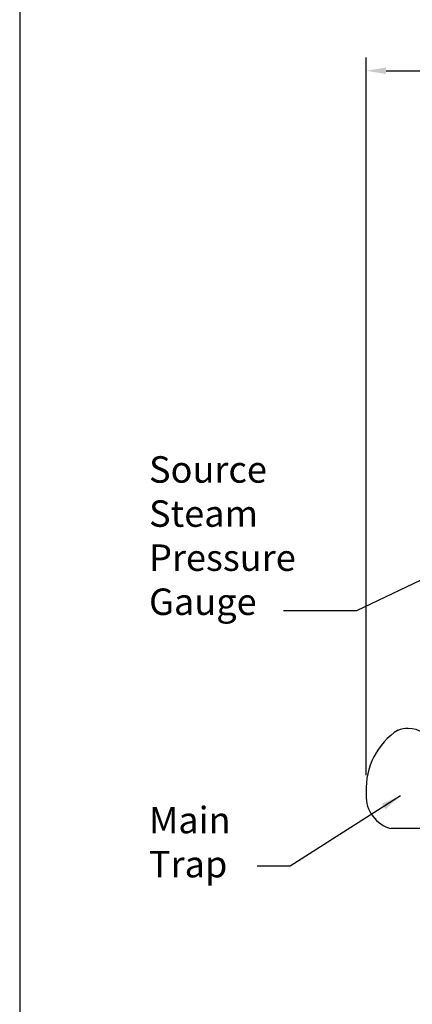
# Model space of a CAD drawing. Extents: x 207 to 439, y -10 to 169.
# Drawn here: x 207 to 236, y 34 to 109 of the extents above; entities that cross this region are included whole.
import ezdxf

# ---------------------------------------------------------------- set-up
doc = ezdxf.new("R2010")
doc.units = 0
doc.header["$LTSCALE"] = 1.5
doc.header["$MEASUREMENT"] = 0
doc.layers.get('Defpoints').update_dxf_attribs({"linetype": 'CONTINUOUS'})
doc.layers.add('3', color=5, linetype='CONTINUOUS')
doc.layers.add('DIMTEXT', color=3, linetype='CONTINUOUS')
doc.styles.add('TXT', font='txt')
doc.dimstyles.get("Standard").update_dxf_attribs({"dimtxt": 2, "dimasz": 1, "dimexe": 1, "dimexo": 1, "dimgap": 1, "dimtad": 0, "dimtih": 1, "dimtoh": 1, "dimdec": 0, "dimzin": 0, "dimdsep": 46, "dimtxsty": 'Standard', "dimcen": 0.09, "dimclrt": 4, "dimadec": 0, "dimazin": 0, "dimtfac": 1, "dimtdec": 0, "dimtofl": 0, "dimtmove": 0, "dimatfit": 3, "dimfxl": 0, "dimtolj": 1, "dimtzin": 0, "dimarcsym": 0})

# ---------------------------------------------------------------- blocks, each defined once
blk = doc.blocks.new('*D8')
at = {"layer": 'Defpoints', "color": 0}
for p in [(270.723, 104.754), (270.723, 71.185), (232.843, 50.489)]:
    blk.add_point(p, dxfattribs=at)
at = {"layer": 'DIMTEXT', "color": 0, "lineweight": -2}
for p, q in [((232.843, 51.489), (232.843, 105.754)), ((270.723, 72.185), (270.723, 105.754)), ((234.343, 104.754), (240.783, 104.754)), ((269.223, 104.754), (262.783, 104.754))]:
    blk.add_line(p, q, dxfattribs=at)
at = {"layer": 'DIMTEXT', "color": 0}
for points in [[(234.343, 105.004), (234.343, 104.504), (232.843, 104.754)], [(269.223, 105.004), (269.223, 104.504), (270.723, 104.754)]]:
    blk.add_solid(points, dxfattribs=at)
at = {"layer": 'DIMTEXT', "color": 4, "insert": (251.783, 104.754), "char_height": 2, "attachment_point": 5}
blk.add_mtext('\\A1;38"\\Papproximate', dxfattribs=at)

msp = doc.modelspace()

# ---------------------------------------------------------------- linework, layer by layer
at = {"layer": '3'}
msp.add_line((238.514, 47.477), (234.696, 47.477), dxfattribs=at)
for centre, radius, start, end in [((238.101, 50.489), 5.258, 122.71662, 182.95872), ((235.425, 49.937), 2.591, 173.70394, 249.59871), ((234.696, 47.977), 0.5, 249.59871, 270)]:
    msp.add_arc(centre, radius, start, end, dxfattribs=at)
at = {"layer": '3', "extrusion": (0, 0, -1)}
for start_param, end_param in [(-1.97984, -1.570796), (-1.570796, -0.301524)]:
    msp.add_ellipse((236.005, 53.364), major_axis=(1.875, 0), ratio=0.900603, start_param=start_param, end_param=end_param, dxfattribs=at)
at = {"layer": 'DIMTEXT'}
msp.add_line((206.693, 169.258), (206.693, -10.039), dxfattribs=at)

# ---------------------------------------------------------------- texts
at = {"layer": 'DIMTEXT', "color": 4, "char_height": 2, "width": 12.3543, "attachment_point": 1, "style": 'TXT'}
for s, insert in [('Source\\PSteam\\PPressure\\PGauge', (216.453, 75.61)), ('Main\\PTrap', (216.447, 49.103))]:
    msp.add_mtext(s, dxfattribs=dict(at, insert=insert))

# ---------------------------------------------------------------- dimensions: what is measured, and where the dimension line sits
at = {"layer": 'DIMTEXT'}
dim = msp.add_linear_dim(base=(270.723, 104.754), p1=(232.843, 50.489), p2=(270.723, 71.185), text='<>\\Papproximate', dimstyle='Standard', override={"dimtxt": 2, "dimasz": 1.5, "dimexe": 1, "dimexo": 1, "dimgap": 1, "dimdec": 0, "dimpost": '"', "dimclrt": 4, "dimtdec": 0}, dxfattribs=at)
dim.commit()
dim.dimension.update_dxf_attribs({"geometry": '*D8', "text_midpoint": (251.783, 104.754)})

# ---------------------------------------------------------------- leaders
for points, override in [([(244.891, 70.034), (232.111, 63.924), (226.603, 63.924)], {"dimasz": 2, "dimtih": 0, "dimtoh": 0}), ([(235.425, 49.937), (227.118, 44.614), (224.626, 44.614)], {"dimasz": 1.5, "dimtih": 0, "dimtoh": 0})]:
    msp.add_leader(points, dimstyle='Standard', override=override, dxfattribs=at)

doc.saveas('drawing.dxf')
